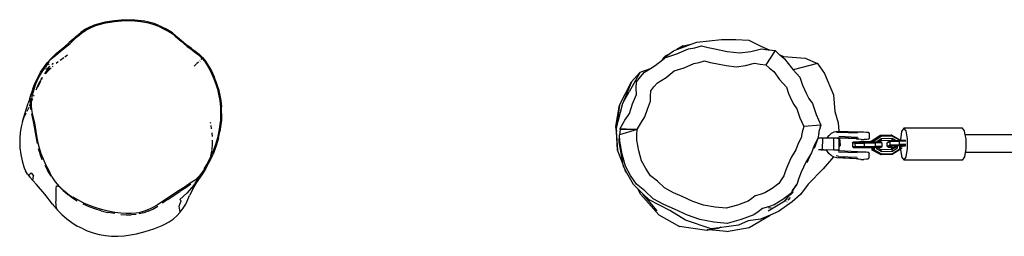
# Model space of a CAD drawing. Units: millimetres. Extents: x -6877 to 372010, y -3372 to 8376.
# Drawn here: x -2903 to -2020, y 5485 to 5679 of the extents above; entities that cross this region are included whole.
import ezdxf

# ---------------------------------------------------------------- set-up
doc = ezdxf.new("R2010")
doc.units = ezdxf.units.MM
doc.layers.add('Toestel 2D', color=7, linetype='Continuous', lineweight=20)
doc.layers.add('VP-EQ', color=7, linetype='Continuous', true_color=0x8a3492)

# ---------------------------------------------------------------- blocks, each defined once
blk = doc.blocks.new('RB1222_top')
at = {"layer": 'VP-EQ', "color": 0}
for p, q in [((4482.146, -4018.345), (4482.765, -4018.25)), ((4482.765, -4018.25), (4483.383, -4018.198)), ((4482.775, -4018.334), (4483.387, -4018.281)), ((4483.383, -4018.198), (4483.995, -4018.185)), ((4483.387, -4018.281), (4483.994, -4018.267)), ((4483.994, -4018.267), (4484.586, -4018.29)), ((4483.995, -4018.185), (4484.592, -4018.209)), ((4484.586, -4018.29), (4485.142, -4018.342)), ((4484.592, -4018.209), (4485.152, -4018.263)), ((4485.152, -4018.263), (4485.354, -4018.29)), ((4485.843, -4018.389), (4485.354, -4018.29)), ((4480.166, -4019.041), (4479.766, -4019.314)), ((4479.822, -4019.388), (4480.213, -4019.119)), ((4480.579, -4018.817), (4480.166, -4019.041)), ((4480.213, -4019.119), (4480.617, -4018.896)), ((4480.579, -4018.817), (4480.976, -4018.649)), ((4480.617, -4018.896), (4481.006, -4018.731)), ((4480.976, -4018.649), (4481.385, -4018.52)), ((4481.006, -4018.731), (4481.408, -4018.604)), ((4481.385, -4018.52), (4481.95, -4018.384)), ((4481.408, -4018.604), (4481.967, -4018.468)), ((4481.95, -4018.384), (4482.146, -4018.345)), ((4481.967, -4018.468), (4482.161, -4018.429)), ((4482.161, -4018.429), (4482.775, -4018.334)), ((4485.142, -4018.342), (4485.341, -4018.369)), ((4485.341, -4018.369), (4485.825, -4018.465)), ((4485.825, -4018.465), (4486.295, -4018.602)), ((4486.32, -4018.53), (4485.843, -4018.389)), ((4486.295, -4018.602), (4486.724, -4018.77)), ((4486.755, -4018.702), (4486.32, -4018.53)), ((4486.724, -4018.77), (4487.293, -4019.046)), ((4486.755, -4018.702), (4486.822, -4018.732)), ((4486.822, -4018.732), (4487.327, -4018.979)), ((4487.293, -4019.046), (4487.644, -4019.237)), ((4487.683, -4019.171), (4487.327, -4018.979)), ((4487.97, -4019.356), (4487.683, -4019.171)), ((4479.064, -4019.922), (4478.721, -4020.228)), ((4478.783, -4020.298), (4479.128, -4019.992)), ((4479.064, -4019.922), (4479.272, -4019.729)), ((4479.128, -4019.992), (4479.455, -4019.692)), ((4479.272, -4019.729), (4479.392, -4019.621)), ((4479.392, -4019.621), (4479.766, -4019.314)), ((4479.455, -4019.692), (4479.822, -4019.388)), ((4487.644, -4019.237), (4487.925, -4019.418)), ((4487.925, -4019.418), (4488.202, -4019.645)), ((4487.97, -4019.356), (4488.252, -4019.587)), ((4488.202, -4019.645), (4488.737, -4020.113)), ((4488.252, -4019.587), (4488.789, -4020.052)), ((4488.789, -4020.052), (4489.345, -4020.508)), ((4534.965, -4020.181), (4537.193, -4019.962)), ((4537.193, -4019.962), (4538.463, -4019.962)), ((4538.463, -4019.962), (4539.637, -4020.004)), ((4539.637, -4020.004), (4540.719, -4020.562)), ((4477.572, -4021.185), (4477.847, -4020.957)), ((4477.847, -4020.957), (4478.312, -4020.575)), ((4477.903, -4021.026), (4478.371, -4020.645)), ((4478.312, -4020.575), (4478.721, -4020.228)), ((4478.371, -4020.645), (4478.783, -4020.298)), ((4488.737, -4020.113), (4489.295, -4020.572)), ((4489.295, -4020.572), (4489.633, -4020.83)), ((4489.682, -4020.763), (4489.345, -4020.508)), ((4489.633, -4020.83), (4489.943, -4021.053)), ((4489.682, -4020.763), (4489.993, -4020.985)), ((4532.87, -4020.969), (4533.162, -4020.859)), ((4533.75, -4020.518), (4533.162, -4020.859)), ((4533.162, -4020.859), (4533.595, -4020.696)), ((4533.179, -4021.252), (4534.219, -4020.795)), ((4533.595, -4020.696), (4534.456, -4020.373)), ((4533.595, -4020.696), (4533.75, -4020.518)), ((4533.75, -4020.518), (4534.456, -4020.373)), ((4534.219, -4020.795), (4534.799, -4020.689)), ((4534.456, -4020.373), (4534.965, -4020.181)), ((4534.799, -4020.689), (4535.374, -4020.522)), ((4535.374, -4020.522), (4535.971, -4020.679)), ((4535.971, -4020.679), (4536.592, -4020.783)), ((4536.592, -4020.783), (4537.691, -4021.019)), ((4539.801, -4021.018), (4540.772, -4020.781)), ((4540.719, -4020.562), (4541.442, -4020.893)), ((4540.772, -4020.781), (4541.366, -4020.886)), ((4541.985, -4020.938), (4541.149, -4022.218)), ((4541.366, -4020.886), (4541.442, -4020.893)), ((4541.442, -4020.893), (4541.985, -4020.938)), ((4541.985, -4020.938), (4542.387, -4021.317)), ((4477.079, -4021.657), (4476.748, -4022.04)), ((4476.763, -4022.052), (4477.004, -4021.774)), ((4477.079, -4021.657), (4477.004, -4021.774)), ((4477.004, -4021.774), (4477.094, -4021.671)), ((4477.079, -4021.657), (4477.418, -4021.321)), ((4477.079, -4021.657), (4477.094, -4021.671)), ((4477.094, -4021.671), (4477.479, -4021.387)), ((4477.418, -4021.321), (4477.572, -4021.185)), ((4477.479, -4021.387), (4477.903, -4021.026)), ((4478.224, -4021.591), (4477.892, -4021.837)), ((4478.569, -4021.364), (4478.315, -4021.527)), ((4489.943, -4021.053), (4490.292, -4021.332)), ((4489.993, -4020.985), (4490.347, -4021.27)), ((4490.292, -4021.332), (4490.594, -4021.624)), ((4490.347, -4021.27), (4490.654, -4021.568)), ((4490.601, -4021.64), (4490.522, -4021.746)), ((4490.594, -4021.624), (4490.643, -4021.578)), ((4490.594, -4021.624), (4490.604, -4021.636)), ((4490.643, -4021.578), (4490.604, -4021.636)), ((4490.604, -4021.636), (4490.855, -4021.935)), ((4490.654, -4021.568), (4490.643, -4021.578)), ((4490.654, -4021.568), (4490.921, -4021.886)), ((4531.23, -4022.294), (4531.901, -4021.76)), ((4531.901, -4021.76), (4532.085, -4021.613)), ((4531.901, -4021.76), (4531.961, -4021.621)), ((4531.961, -4021.621), (4532.43, -4021.285)), ((4532.13, -4021.459), (4531.961, -4021.621)), ((4531.961, -4021.621), (4532.085, -4021.613)), ((4532.085, -4021.613), (4532.107, -4021.595)), ((4532.107, -4021.595), (4533.179, -4021.252)), ((4532.43, -4021.285), (4532.13, -4021.459)), ((4532.43, -4021.285), (4532.87, -4020.969)), ((4537.691, -4021.019), (4538.833, -4021.155)), ((4538.833, -4021.155), (4539.801, -4021.018)), ((4542.387, -4021.317), (4542.411, -4021.336)), ((4542.411, -4021.336), (4542.742, -4021.487)), ((4542.411, -4021.336), (4542.839, -4021.673)), ((4542.742, -4021.487), (4544.688, -4021.637)), ((4542.839, -4021.673), (4543.475, -4022.521)), ((4544.688, -4021.637), (4545.795, -4022.096)), ((4476.151, -4022.883), (4476.438, -4022.448)), ((4476.23, -4022.932), (4476.513, -4022.501)), ((4476.438, -4022.448), (4476.748, -4022.04)), ((4476.513, -4022.501), (4476.701, -4022.252)), ((4476.536, -4022.614), (4476.57, -4022.541)), ((4476.536, -4022.614), (4476.585, -4022.552)), ((4476.909, -4022.558), (4476.582, -4022.987)), ((4476.589, -4022.989), (4476.909, -4022.558)), ((4476.962, -4022.525), (4476.614, -4022.972)), ((4476.633, -4022.401), (4476.701, -4022.252)), ((4477.105, -4022.493), (4476.687, -4022.897)), ((4476.701, -4022.252), (4476.818, -4022.097)), ((4476.701, -4022.252), (4476.712, -4022.227)), ((4476.702, -4022.747), (4476.814, -4022.615)), ((4476.766, -4022.644), (4476.702, -4022.747)), ((4476.958, -4022.341), (4476.711, -4022.644)), ((4476.711, -4022.644), (4476.721, -4022.513)), ((4476.804, -4022.085), (4476.712, -4022.227)), ((4476.721, -4022.513), (4476.74, -4022.477)), ((4476.804, -4022.085), (4476.763, -4022.052)), ((4476.904, -4021.929), (4476.804, -4022.085)), ((4476.818, -4022.097), (4476.804, -4022.085)), ((4476.841, -4022.228), (4476.925, -4022.121)), ((4476.958, -4022.341), (4476.841, -4022.526)), ((4476.891, -4022.186), (4476.925, -4022.121)), ((4477.167, -4022.202), (4477.287, -4022.063)), ((4477.25, -4022.361), (4477.198, -4022.405)), ((4477.245, -4022.162), (4477.287, -4022.063)), ((4477.72, -4021.963), (4477.556, -4022.102)), ((4490.063, -4022.185), (4489.905, -4022.334)), ((4490.096, -4022.157), (4490.063, -4022.185)), ((4490.291, -4021.993), (4490.126, -4022.133)), ((4490.418, -4021.886), (4490.409, -4021.893)), ((4490.435, -4021.863), (4490.418, -4021.886)), ((4490.855, -4021.935), (4491.11, -4022.314)), ((4490.921, -4021.886), (4491.181, -4022.271)), ((4491.11, -4022.314), (4491.377, -4022.794)), ((4491.181, -4022.271), (4491.451, -4022.756)), ((4529.887, -4022.884), (4530.827, -4022.548)), ((4530.282, -4022.893), (4530.827, -4022.548)), ((4530.827, -4022.548), (4531.23, -4022.294)), ((4532.95, -4022.764), (4533.841, -4022.478)), ((4533.841, -4022.478), (4534.703, -4022.099)), ((4534.703, -4022.099), (4535.185, -4022.011)), ((4535.185, -4022.011), (4535.662, -4021.873)), ((4535.662, -4021.873), (4536.157, -4022.003)), ((4536.157, -4022.003), (4536.673, -4022.089)), ((4536.673, -4022.089), (4537.585, -4022.285)), ((4537.585, -4022.285), (4538.533, -4022.398)), ((4538.533, -4022.398), (4539.336, -4022.284)), ((4539.336, -4022.284), (4540.142, -4022.087)), ((4540.142, -4022.087), (4540.635, -4022.175)), ((4540.635, -4022.175), (4541.149, -4022.218)), ((4541.149, -4022.218), (4541.483, -4022.532)), ((4541.483, -4022.532), (4541.858, -4022.828)), ((4543.475, -4022.521), (4543.604, -4022.664)), ((4545.795, -4022.096), (4543.604, -4022.664)), ((4543.604, -4022.664), (4544.215, -4023.341)), ((4545.795, -4022.096), (4546.398, -4023.006)), ((4475.641, -4023.885), (4475.886, -4023.353)), ((4475.732, -4023.922), (4475.971, -4023.396)), ((4475.886, -4023.353), (4476.151, -4022.883)), ((4475.971, -4023.396), (4476.23, -4022.932)), ((4476.181, -4023.586), (4476.206, -4023.549)), ((4476.288, -4023.386), (4476.199, -4023.513)), ((4476.199, -4023.513), (4476.293, -4023.389)), ((4476.206, -4023.549), (4476.211, -4023.537)), ((4476.22, -4023.524), (4476.223, -4023.519)), ((4476.222, -4023.525), (4476.223, -4023.519)), ((4476.223, -4023.519), (4476.225, -4023.517)), ((4476.235, -4023.509), (4476.225, -4023.517)), ((4476.225, -4023.517), (4476.226, -4023.527)), ((4476.31, -4023.358), (4476.288, -4023.386)), ((4476.316, -4023.347), (4476.31, -4023.358)), ((4476.52, -4023.038), (4476.523, -4023.037)), ((4476.523, -4023.037), (4476.702, -4022.747)), ((4476.686, -4022.833), (4476.557, -4023.012)), ((4476.573, -4023.001), (4476.57, -4023.003)), ((4476.573, -4023.001), (4476.582, -4022.987)), ((4476.582, -4022.987), (4476.686, -4022.833)), ((4476.687, -4022.897), (4476.633, -4022.958)), ((4491.377, -4022.794), (4491.621, -4023.315)), ((4491.451, -4022.756), (4491.698, -4023.282)), ((4491.621, -4023.315), (4491.83, -4023.852)), ((4491.91, -4023.824), (4491.698, -4023.282)), ((4529.887, -4022.884), (4528.9, -4024.635)), ((4529.098, -4023.754), (4529.887, -4022.884)), ((4529.575, -4023.745), (4529.904, -4023.3)), ((4529.904, -4023.3), (4530.282, -4022.893)), ((4531.436, -4023.84), (4532.222, -4023.343)), ((4532.222, -4023.343), (4532.95, -4022.764)), ((4541.858, -4022.828), (4542.386, -4023.532)), ((4542.386, -4023.532), (4543, -4024.212)), ((4544.215, -4023.341), (4544.446, -4024.05)), ((4546.398, -4023.006), (4547.233, -4024.922)), ((4475.445, -4024.419), (4475.256, -4025.029)), ((4475.445, -4024.419), (4475.315, -4024.806)), ((4475.369, -4024.705), (4475.445, -4024.419)), ((4475.422, -4024.893), (4475.556, -4024.408)), ((4475.461, -4024.378), (4475.445, -4024.419)), ((4475.461, -4024.378), (4475.641, -4023.885)), ((4475.556, -4024.408), (4475.732, -4023.922)), ((4475.786, -4024.333), (4475.736, -4024.466)), ((4475.746, -4024.47), (4475.798, -4024.348)), ((4475.756, -4024.473), (4475.879, -4024.214)), ((4475.955, -4023.936), (4475.786, -4024.333)), ((4476.127, -4023.722), (4475.879, -4024.214)), ((4476.124, -4023.633), (4475.955, -4023.936)), ((4491.83, -4023.852), (4492, -4024.403)), ((4492.083, -4024.38), (4491.91, -4023.824)), ((4492, -4024.403), (4492.106, -4024.843)), ((4492.083, -4024.38), (4492.191, -4024.825)), ((4528.022, -4025.843), (4529.098, -4023.754)), ((4529.098, -4023.754), (4528.327, -4025.66)), ((4529.534, -4024.311), (4529.575, -4023.745)), ((4529.552, -4024.878), (4529.534, -4024.311)), ((4530.849, -4024.548), (4531.122, -4024.179)), ((4531.122, -4024.179), (4531.436, -4023.84)), ((4543, -4024.212), (4543.192, -4024.801)), ((4544.446, -4024.05), (4544.755, -4024.758)), ((4475.18, -4025.223), (4475.04, -4025.664)), ((4475.18, -4025.223), (4475.315, -4024.806)), ((4475.246, -4025.249), (4475.216, -4025.545)), ((4475.323, -4024.869), (4475.369, -4024.705)), ((4475.329, -4025.474), (4475.348, -4025.265)), ((4475.411, -4025.275), (4475.329, -4025.474)), ((4475.348, -4025.265), (4475.422, -4024.893)), ((4475.521, -4025.009), (4475.519, -4025.018)), ((4475.556, -4024.924), (4475.521, -4025.009)), ((4492.106, -4024.843), (4492.207, -4025.417)), ((4492.191, -4024.825), (4492.294, -4025.405)), ((4528.327, -4025.66), (4528.9, -4024.635)), ((4529.196, -4025.71), (4529.552, -4024.878)), ((4530.815, -4025.017), (4530.849, -4024.548)), ((4530.83, -4025.488), (4530.815, -4025.017)), ((4543.192, -4024.801), (4543.448, -4025.389)), ((4544.755, -4024.758), (4545.015, -4025.229)), ((4545.015, -4025.229), (4545.327, -4025.686)), ((4547.233, -4024.922), (4547.346, -4026.389)), ((4474.537, -4027.291), (4475.04, -4025.664)), ((4475.077, -4026.029), (4474.904, -4026.399)), ((4475.217, -4025.729), (4475.121, -4025.933)), ((4475.216, -4025.545), (4475.217, -4025.729)), ((4475.278, -4025.599), (4475.217, -4025.729)), ((4475.217, -4025.881), (4475.217, -4025.729)), ((4475.217, -4025.881), (4475.25, -4026.221)), ((4475.329, -4025.474), (4475.278, -4025.599)), ((4475.322, -4025.55), (4475.329, -4025.474)), ((4475.326, -4025.875), (4475.322, -4025.55)), ((4475.36, -4026.206), (4475.326, -4025.875)), ((4475.434, -4026.571), (4475.36, -4026.206)), ((4492.207, -4025.417), (4492.266, -4025.993)), ((4492.266, -4025.993), (4492.283, -4026.575)), ((4492.294, -4025.405), (4492.355, -4025.987)), ((4492.374, -4026.575), (4492.355, -4025.987)), ((4527.704, -4027.741), (4528.022, -4025.843)), ((4527.75, -4027.938), (4528.327, -4025.66)), ((4528.022, -4025.843), (4527.75, -4027.938)), ((4528.936, -4026.567), (4529.196, -4025.71)), ((4530.319, -4026.89), (4530.534, -4026.179)), ((4530.534, -4026.179), (4530.83, -4025.488)), ((4543.448, -4025.389), (4543.664, -4025.779)), ((4543.664, -4025.779), (4543.923, -4026.159)), ((4543.923, -4026.159), (4544.197, -4026.962)), ((4545.327, -4025.686), (4545.657, -4026.654)), ((4474.537, -4027.291), (4474.713, -4026.814)), ((4474.835, -4026.546), (4474.713, -4026.814)), ((4475.323, -4026.596), (4475.505, -4027.446)), ((4475.615, -4027.424), (4475.434, -4026.571)), ((4492.283, -4026.575), (4492.259, -4027.166)), ((4492.374, -4026.575), (4492.351, -4027.173)), ((4528.518, -4027.171), (4528.807, -4026.753)), ((4528.629, -4026.947), (4528.518, -4027.171)), ((4528.629, -4026.947), (4528.807, -4026.753)), ((4528.807, -4026.753), (4528.936, -4026.567)), ((4529.938, -4027.44), (4530.319, -4026.89)), ((4544.197, -4026.962), (4544.555, -4027.754)), ((4545.657, -4026.654), (4546.088, -4027.608)), ((4547.346, -4026.389), (4547.628, -4027.405)), ((4474.406, -4027.781), (4474.319, -4028.281)), ((4474.537, -4027.291), (4474.406, -4027.781)), ((4475.505, -4027.446), (4475.714, -4028.595)), ((4475.823, -4028.577), (4475.615, -4027.424)), ((4491.403, -4027.464), (4491.385, -4027.371)), ((4491.475, -4027.943), (4491.438, -4027.662)), ((4492.222, -4027.558), (4492.129, -4028.167)), ((4492.259, -4027.166), (4492.222, -4027.558)), ((4492.314, -4027.569), (4492.222, -4028.184)), ((4492.351, -4027.173), (4492.314, -4027.569)), ((4527.765, -4028.182), (4527.704, -4027.741)), ((4527.704, -4027.741), (4527.867, -4029.859)), ((4527.75, -4027.938), (4527.704, -4027.741)), ((4527.75, -4027.938), (4527.765, -4028.182)), ((4528.102, -4028.011), (4528.049, -4028.496)), ((4529.629, -4028.013), (4528.049, -4028.496)), ((4528.102, -4028.011), (4528.105, -4027.92)), ((4528.146, -4027.922), (4528.102, -4028.011)), ((4528.102, -4028.011), (4528.165, -4027.923)), ((4529.629, -4028.013), (4528.102, -4028.011)), ((4528.105, -4027.92), (4528.477, -4027.229)), ((4528.105, -4027.92), (4528.146, -4027.922)), ((4528.146, -4027.922), (4528.165, -4027.923)), ((4528.165, -4027.923), (4529.629, -4028.013)), ((4528.477, -4027.229), (4528.518, -4027.171)), ((4529.583, -4028.491), (4529.629, -4028.013)), ((4529.629, -4028.013), (4529.938, -4027.44)), ((4544.555, -4027.754), (4544.412, -4028.246)), ((4546.088, -4027.608), (4544.555, -4027.754)), ((4545.892, -4028.337), (4546.088, -4027.608)), ((4546.088, -4027.608), (4545.916, -4028.201)), ((4547.628, -4027.405), (4547.697, -4028.156)), ((4553.522, -4027.891), (4553.328, -4028.196)), ((4558.775, -4027.897), (4553.522, -4027.891)), ((4553.72, -4028.135), (4553.522, -4027.891)), ((4558.973, -4028.141), (4558.775, -4027.897)), ((4474.277, -4028.787), (4474.272, -4029.082)), ((4474.319, -4028.281), (4474.277, -4028.787)), ((4475.714, -4028.595), (4475.831, -4029.266)), ((4475.94, -4029.243), (4475.823, -4028.577)), ((4491.546, -4028.643), (4491.521, -4028.313)), ((4491.546, -4028.652), (4491.546, -4028.648)), ((4491.997, -4028.767), (4491.825, -4029.356)), ((4492.09, -4028.79), (4491.917, -4029.386)), ((4492.129, -4028.167), (4491.997, -4028.767)), ((4492.09, -4028.79), (4492.222, -4028.184)), ((4527.867, -4029.859), (4527.765, -4028.182)), ((4527.995, -4029.122), (4528.049, -4028.496)), ((4527.995, -4029.122), (4528.05, -4028.552)), ((4528.05, -4028.552), (4528.049, -4028.496)), ((4528.054, -4029.06), (4528.05, -4028.552)), ((4529.587, -4028.96), (4529.583, -4028.491)), ((4544.322, -4028.756), (4544.054, -4029.277)), ((4544.412, -4028.246), (4544.322, -4028.756)), ((4545.807, -4028.815), (4545.484, -4029.443)), ((4545.807, -4028.815), (4545.492, -4029.726)), ((4545.892, -4028.337), (4545.807, -4028.815)), ((4545.873, -4028.769), (4545.89, -4028.769)), ((4545.889, -4028.784), (4545.876, -4028.784)), ((4545.889, -4028.784), (4545.89, -4028.769)), ((4546.252, -4028.787), (4545.889, -4028.784)), ((4545.916, -4028.201), (4545.892, -4028.337)), ((4546.243, -4029.837), (4546.252, -4028.787)), ((4546.642, -4028.791), (4546.252, -4028.787)), ((4546.642, -4028.791), (4546.652, -4028.766)), ((4547.244, -4028.796), (4546.642, -4028.791)), ((4546.652, -4028.766), (4546.818, -4028.533)), ((4546.818, -4028.533), (4547.035, -4028.352)), ((4547.035, -4028.352), (4547.289, -4028.234)), ((4547.234, -4029.846), (4547.244, -4028.796)), ((4547.593, -4028.799), (4547.244, -4028.796)), ((4547.289, -4028.234), (4547.419, -4028.204)), ((4547.419, -4028.204), (4547.694, -4028.156)), ((4547.481, -4028.293), (4547.735, -4028.248)), ((4547.555, -4028.782), (4547.574, -4028.783)), ((4547.593, -4028.799), (4547.621, -4028.785)), ((4547.739, -4028.8), (4547.593, -4028.799)), ((4547.621, -4028.785), (4547.686, -4028.753)), ((4547.621, -4028.785), (4547.755, -4028.791)), ((4549.45, -4028.828), (4547.686, -4028.753)), ((4547.694, -4028.156), (4547.697, -4028.156)), ((4547.694, -4028.156), (4549.399, -4028.229)), ((4549.363, -4028.716), (4547.696, -4028.644)), ((4547.697, -4028.156), (4549.393, -4028.229)), ((4547.734, -4029.425), (4547.739, -4028.8)), ((4547.735, -4028.248), (4549.369, -4028.319)), ((4547.755, -4028.791), (4547.811, -4029.402)), ((4549.27, -4028.856), (4547.755, -4028.791)), ((4549.27, -4028.856), (4549.275, -4028.865)), ((4549.275, -4028.865), (4549.287, -4028.866)), ((4549.275, -4028.865), (4549.277, -4028.868)), ((4549.287, -4028.866), (4549.277, -4028.868)), ((4549.431, -4028.89), (4549.287, -4028.866)), ((4549.393, -4028.229), (4549.4, -4028.228)), ((4549.4, -4028.228), (4549.639, -4028.218)), ((4549.684, -4028.904), (4549.431, -4028.89)), ((4549.451, -4028.822), (4549.45, -4028.828)), ((4549.639, -4028.218), (4549.922, -4028.221)), ((4549.684, -4028.904), (4549.968, -4028.907)), ((4549.922, -4028.221), (4550.175, -4028.236)), ((4550.206, -4028.898), (4549.968, -4028.907)), ((4550.175, -4028.236), (4550.33, -4028.258)), ((4550.335, -4028.878), (4550.206, -4028.898)), ((4550.33, -4028.258), (4550.427, -4028.356)), ((4550.335, -4028.878), (4550.438, -4028.782)), ((4550.427, -4028.356), (4550.444, -4028.384)), ((4550.438, -4028.782), (4550.444, -4028.384)), ((4550.68, -4028.998), (4551.386, -4028.549)), ((4550.76, -4029.007), (4551.466, -4028.558)), ((4551.494, -4028.637), (4550.851, -4029.046)), ((4551.499, -4028.857), (4551.088, -4029.119)), ((4552.373, -4028.519), (4551.386, -4028.549)), ((4551.466, -4028.558), (4551.386, -4028.549)), ((4552.453, -4028.528), (4551.466, -4028.558)), ((4551.466, -4028.558), (4551.494, -4028.637)), ((4551.499, -4028.857), (4551.475, -4028.991)), ((4552.481, -4028.607), (4551.494, -4028.637)), ((4552.485, -4028.827), (4551.499, -4028.857)), ((4552.453, -4028.528), (4552.373, -4028.519)), ((4552.453, -4028.528), (4553.176, -4028.934)), ((4552.453, -4028.528), (4552.481, -4028.607)), ((4552.485, -4028.827), (4552.461, -4028.961)), ((4553.12, -4028.966), (4552.481, -4028.607)), ((4552.764, -4028.984), (4552.485, -4028.827)), ((4553.328, -4028.196), (4553.213, -4028.933)), ((4553.846, -4028.833), (4553.72, -4028.135)), ((4553.853, -4029.721), (4553.846, -4028.833)), ((4559.034, -4028.477), (4558.973, -4028.141)), ((4559.099, -4028.839), (4559.034, -4028.477)), ((4631.592, -4028.505), (4559.034, -4028.477)), ((4559.106, -4029.727), (4559.099, -4028.839)), ((4474.272, -4029.082), (4474.297, -4029.662)), ((4474.297, -4029.662), (4474.367, -4030.239)), ((4476.046, -4029.679), (4475.94, -4029.243)), ((4475.94, -4029.709), (4476.102, -4030.217)), ((4476.206, -4030.18), (4476.046, -4029.679)), ((4491.493, -4029.885), (4491.513, -4029.777)), ((4491.513, -4029.777), (4491.557, -4029.285)), ((4491.557, -4029.276), (4491.557, -4028.952)), ((4491.825, -4029.356), (4491.615, -4029.934)), ((4491.917, -4029.386), (4491.705, -4029.97)), ((4528.36, -4031.145), (4527.995, -4029.122)), ((4528.261, -4030.207), (4528.054, -4029.06)), ((4529.758, -4029.911), (4529.587, -4028.96)), ((4544.054, -4029.277), (4543.845, -4029.824)), ((4545.484, -4029.443), (4545.233, -4030.102)), ((4547.73, -4029.85), (4547.732, -4029.539)), ((4547.811, -4029.402), (4547.732, -4029.539)), ((4547.732, -4029.539), (4547.734, -4029.425)), ((4547.811, -4029.402), (4547.734, -4029.425)), ((4548.917, -4029.241), (4548.99, -4029.141)), ((4549.141, -4029.267), (4548.917, -4029.241)), ((4548.917, -4029.241), (4548.922, -4029.541)), ((4549.146, -4029.567), (4548.922, -4029.541)), ((4548.922, -4029.541), (4549.021, -4029.641)), ((4549.54, -4029.113), (4548.99, -4029.141)), ((4548.99, -4029.141), (4549.193, -4029.164)), ((4549.219, -4029.663), (4549.021, -4029.641)), ((4549.141, -4029.267), (4549.193, -4029.164)), ((4549.968, -4029.262), (4549.141, -4029.267)), ((4549.141, -4029.267), (4549.146, -4029.567)), ((4549.973, -4029.562), (4549.146, -4029.567)), ((4549.146, -4029.567), (4549.219, -4029.663)), ((4549.193, -4029.164), (4549.947, -4029.16)), ((4549.597, -4029.12), (4549.203, -4029.14)), ((4549.203, -4029.14), (4549.349, -4029.157)), ((4549.948, -4029.659), (4549.219, -4029.663)), ((4549.349, -4029.157), (4549.61, -4029.155)), ((4550.528, -4029.089), (4549.54, -4029.113)), ((4550.585, -4029.096), (4549.597, -4029.12)), ((4549.597, -4029.12), (4549.61, -4029.155)), ((4549.61, -4029.155), (4549.889, -4029.153)), ((4549.889, -4029.153), (4550.6, -4029.136)), ((4549.947, -4029.16), (4550.935, -4029.136)), ((4549.947, -4029.16), (4549.968, -4029.262)), ((4549.973, -4029.562), (4549.948, -4029.659)), ((4550.693, -4029.641), (4549.948, -4029.659)), ((4550.956, -4029.238), (4549.968, -4029.262)), ((4549.968, -4029.262), (4549.973, -4029.562)), ((4550.961, -4029.538), (4549.973, -4029.562)), ((4550.682, -4029.088), (4550.528, -4029.089)), ((4550.682, -4029.095), (4550.585, -4029.096)), ((4550.585, -4029.096), (4550.6, -4029.136)), ((4550.6, -4029.136), (4550.683, -4029.134)), ((4550.76, -4029.007), (4550.68, -4028.998)), ((4550.682, -4029.088), (4550.68, -4028.998)), ((4550.682, -4029.095), (4550.682, -4029.088)), ((4550.683, -4029.134), (4550.682, -4029.095)), ((4550.683, -4029.134), (4550.763, -4029.132)), ((4550.773, -4029.639), (4550.693, -4029.641)), ((4550.698, -4029.854), (4550.693, -4029.641)), ((4550.763, -4029.132), (4550.76, -4029.007)), ((4550.76, -4029.007), (4550.851, -4029.046)), ((4550.763, -4029.132), (4550.853, -4029.13)), ((4550.863, -4029.636), (4550.773, -4029.639)), ((4550.778, -4029.862), (4550.773, -4029.639)), ((4550.851, -4029.046), (4550.853, -4029.13)), ((4550.853, -4029.13), (4550.877, -4029.129)), ((4550.936, -4029.635), (4550.863, -4029.636)), ((4550.863, -4029.636), (4550.867, -4029.825)), ((4550.877, -4029.129), (4551.088, -4029.119)), ((4550.935, -4029.136), (4551.485, -4029.108)), ((4550.956, -4029.238), (4550.935, -4029.136)), ((4550.936, -4029.635), (4550.961, -4029.538)), ((4551.047, -4029.629), (4550.936, -4029.635)), ((4551.56, -4029.208), (4550.956, -4029.238)), ((4550.956, -4029.238), (4550.961, -4029.538)), ((4551.565, -4029.507), (4550.961, -4029.538)), ((4551.135, -4029.625), (4551.047, -4029.629)), ((4551.047, -4029.629), (4551.049, -4029.71)), ((4551.135, -4029.635), (4551.049, -4029.71)), ((4551.049, -4029.71), (4551.521, -4029.975)), ((4551.088, -4029.119), (4551.196, -4029.113)), ((4551.468, -4029.608), (4551.135, -4029.625)), ((4551.135, -4029.635), (4551.135, -4029.625)), ((4551.473, -4029.825), (4551.135, -4029.635)), ((4551.196, -4029.113), (4551.272, -4029.109)), ((4551.272, -4029.109), (4551.209, -4029.102)), ((4551.307, -4029.098), (4551.32, -4029.089)), ((4551.32, -4029.089), (4551.475, -4028.991)), ((4551.485, -4029.108), (4551.32, -4029.089)), ((4551.565, -4029.507), (4551.468, -4029.608)), ((4551.475, -4028.991), (4552.401, -4028.963)), ((4551.56, -4029.208), (4551.485, -4029.108)), ((4551.508, -4029.608), (4551.516, -4029.558)), ((4551.51, -4029.581), (4551.508, -4029.608)), ((4551.549, -4029.347), (4551.51, -4029.581)), ((4551.548, -4029.357), (4551.549, -4029.347)), ((4551.56, -4029.208), (4551.565, -4029.507)), ((4552.018, -4029.21), (4552.297, -4029.097)), ((4552.018, -4029.21), (4552.115, -4029.105)), ((4552.026, -4029.507), (4552.018, -4029.21)), ((4552.026, -4029.507), (4552.305, -4029.394)), ((4552.026, -4029.507), (4552.104, -4029.602)), ((4552.358, -4029.499), (4552.104, -4029.602)), ((4552.104, -4029.602), (4552.608, -4029.663)), ((4552.115, -4029.105), (4552.361, -4029.006)), ((4552.297, -4029.097), (4552.361, -4029.006)), ((4552.297, -4029.097), (4553.137, -4029.052)), ((4552.305, -4029.394), (4552.297, -4029.097)), ((4552.305, -4029.394), (4553.145, -4029.349)), ((4552.305, -4029.394), (4552.358, -4029.499)), ((4552.503, -4029.517), (4552.32, -4029.591)), ((4552.32, -4029.591), (4552.658, -4029.632)), ((4553.123, -4029.458), (4552.358, -4029.499)), ((4552.361, -4029.006), (4552.466, -4029)), ((4552.608, -4029.663), (4552.398, -4029.797)), ((4552.401, -4028.963), (4552.461, -4028.961)), ((4552.401, -4028.963), (4552.466, -4029)), ((4552.461, -4028.961), (4552.525, -4028.997)), ((4552.466, -4029), (4552.525, -4028.997)), ((4552.827, -4029.584), (4552.478, -4029.806)), ((4553.193, -4029.789), (4552.487, -4030.239)), ((4552.652, -4029.509), (4552.503, -4029.517)), ((4552.508, -4029.945), (4552.969, -4029.652)), ((4552.512, -4030.166), (4553.155, -4029.756)), ((4552.525, -4028.997), (4552.764, -4028.984)), ((4552.658, -4029.632), (4552.608, -4029.663)), ((4552.728, -4029.505), (4552.652, -4029.509)), ((4552.729, -4029.518), (4552.652, -4029.509)), ((4552.697, -4029.607), (4552.658, -4029.632)), ((4552.697, -4029.607), (4552.729, -4029.518)), ((4552.747, -4029.575), (4552.697, -4029.607)), ((4552.746, -4029.504), (4552.728, -4029.505)), ((4552.729, -4029.518), (4552.728, -4029.505)), ((4552.746, -4029.518), (4552.729, -4029.518)), ((4552.825, -4029.499), (4552.746, -4029.504)), ((4552.746, -4029.504), (4552.746, -4029.518)), ((4552.746, -4029.518), (4552.747, -4029.575)), ((4552.827, -4029.584), (4552.747, -4029.575)), ((4552.764, -4028.984), (4553.101, -4028.966)), ((4552.966, -4029.492), (4552.825, -4029.499)), ((4552.825, -4029.499), (4552.827, -4029.584)), ((4552.969, -4029.652), (4552.827, -4029.584)), ((4553.052, -4029.487), (4552.966, -4029.492)), ((4552.969, -4029.652), (4552.966, -4029.492)), ((4553.15, -4029.489), (4553.052, -4029.487)), ((4553.137, -4029.052), (4553.101, -4028.966)), ((4553.101, -4028.966), (4553.12, -4028.966)), ((4553.12, -4028.966), (4553.148, -4028.967)), ((4553.145, -4029.349), (4553.123, -4029.458)), ((4553.691, -4029.468), (4553.123, -4029.458)), ((4553.697, -4029.061), (4553.137, -4029.052)), ((4553.145, -4029.349), (4553.137, -4029.052)), ((4553.706, -4029.359), (4553.145, -4029.349)), ((4553.176, -4028.934), (4553.148, -4028.967)), ((4553.148, -4028.967), (4553.176, -4028.967)), ((4553.155, -4029.756), (4553.15, -4029.489)), ((4553.187, -4029.49), (4553.15, -4029.489)), ((4553.193, -4029.789), (4553.155, -4029.756)), ((4553.176, -4028.934), (4553.176, -4028.967)), ((4553.176, -4028.967), (4553.213, -4028.968)), ((4553.409, -4029.493), (4553.187, -4029.49)), ((4553.187, -4029.49), (4553.188, -4029.526)), ((4553.41, -4029.529), (4553.188, -4029.526)), ((4553.188, -4029.526), (4553.19, -4029.644)), ((4553.19, -4029.644), (4553.382, -4029.647)), ((4553.19, -4029.644), (4553.191, -4029.674)), ((4553.191, -4029.674), (4553.218, -4029.674)), ((4553.191, -4029.674), (4553.193, -4029.789)), ((4553.213, -4028.933), (4553.213, -4028.968)), ((4553.213, -4028.968), (4553.67, -4028.976)), ((4553.218, -4029.674), (4553.219, -4029.821)), ((4553.218, -4029.674), (4553.331, -4029.676)), ((4553.64, -4029.497), (4553.409, -4029.493)), ((4553.737, -4030.458), (4553.853, -4029.721)), ((4559.051, -4030.076), (4559.106, -4029.727)), ((4474.367, -4030.239), (4474.483, -4030.807)), ((4476.299, -4030.719), (4476.102, -4030.217)), ((4476.401, -4030.676), (4476.206, -4030.18)), ((4491.346, -4030.64), (4491.211, -4030.939)), ((4491.223, -4030.932), (4491.346, -4030.64)), ((4491.345, -4030.538), (4491.28, -4030.676)), ((4491.288, -4030.739), (4491.538, -4030.197)), ((4491.288, -4030.739), (4491.345, -4030.538)), ((4491.492, -4030.226), (4491.345, -4030.538)), ((4491.346, -4030.64), (4491.538, -4030.197)), ((4491.367, -4030.72), (4491.581, -4030.265)), ((4491.401, -4030.339), (4491.423, -4030.263)), ((4491.423, -4030.263), (4491.481, -4029.946)), ((4491.615, -4029.934), (4491.492, -4030.226)), ((4491.651, -4029.949), (4491.538, -4030.197)), ((4491.705, -4029.97), (4491.581, -4030.265)), ((4528.36, -4031.145), (4527.867, -4029.859)), ((4528.57, -4031.29), (4528.261, -4030.207)), ((4530.015, -4030.81), (4529.758, -4029.911)), ((4543.429, -4030.525), (4543.098, -4031.259)), ((4543.845, -4029.824), (4543.429, -4030.525)), ((4545.233, -4030.102), (4544.732, -4030.947)), ((4544.862, -4030.95), (4545.233, -4030.102)), ((4546.243, -4029.837), (4545.88, -4029.834)), ((4546.314, -4029.838), (4546.109, -4029.897)), ((4546.314, -4029.838), (4546.243, -4029.837)), ((4547.205, -4030.461), (4546.299, -4031.52)), ((4546.314, -4029.838), (4546.614, -4029.84)), ((4546.635, -4029.902), (4546.614, -4029.84)), ((4547.234, -4029.846), (4546.614, -4029.84)), ((4546.795, -4030.149), (4546.635, -4029.902)), ((4547.006, -4030.349), (4546.795, -4030.149)), ((4547.205, -4030.461), (4547.006, -4030.349)), ((4547.256, -4030.489), (4547.205, -4030.461)), ((4547.539, -4029.849), (4547.234, -4029.846)), ((4547.53, -4030.561), (4547.256, -4030.489)), ((4547.704, -4030.424), (4547.451, -4030.358)), ((4549.244, -4030.635), (4547.53, -4030.561)), ((4547.539, -4029.849), (4547.555, -4029.849)), ((4547.55, -4029.859), (4547.539, -4029.849)), ((4547.555, -4029.849), (4547.55, -4029.859)), ((4547.564, -4029.871), (4547.55, -4029.859)), ((4547.73, -4029.85), (4547.555, -4029.849)), ((4547.669, -4029.934), (4547.564, -4029.871)), ((4547.66, -4030.531), (4549.424, -4030.607)), ((4549.368, -4030.007), (4547.669, -4029.934)), ((4549.374, -4030.008), (4547.669, -4029.934)), ((4549.344, -4030.097), (4547.676, -4030.026)), ((4547.704, -4030.424), (4549.338, -4030.495)), ((4549.244, -4030.635), (4549.25, -4030.644)), ((4549.261, -4030.644), (4549.25, -4030.644)), ((4549.25, -4030.644), (4549.251, -4030.646)), ((4549.261, -4030.644), (4549.251, -4030.646)), ((4549.405, -4030.668), (4549.261, -4030.644)), ((4549.368, -4030.007), (4549.375, -4030.006)), ((4549.375, -4030.006), (4549.613, -4029.997)), ((4549.658, -4030.683), (4549.405, -4030.668)), ((4549.424, -4030.607), (4549.426, -4030.601)), ((4549.613, -4029.997), (4549.897, -4030)), ((4549.897, -4030), (4550.15, -4030.014)), ((4550.15, -4030.014), (4550.304, -4030.036)), ((4550.31, -4030.657), (4550.181, -4030.676)), ((4550.401, -4030.135), (4550.304, -4030.036)), ((4550.31, -4030.657), (4550.413, -4030.561)), ((4550.401, -4030.135), (4550.418, -4030.163)), ((4550.413, -4030.561), (4550.418, -4030.163)), ((4551.421, -4030.26), (4550.698, -4029.854)), ((4550.778, -4029.862), (4550.698, -4029.854)), ((4550.778, -4029.862), (4550.867, -4029.825)), ((4551.501, -4030.268), (4550.778, -4029.862)), ((4550.867, -4029.825), (4551.526, -4030.195)), ((4551.501, -4030.268), (4551.421, -4030.26)), ((4552.398, -4029.797), (4551.473, -4029.825)), ((4551.492, -4029.836), (4551.473, -4029.825)), ((4552.478, -4029.806), (4551.492, -4029.836)), ((4551.521, -4029.975), (4551.492, -4029.836)), ((4551.526, -4030.195), (4551.501, -4030.268)), ((4552.487, -4030.239), (4551.501, -4030.268)), ((4551.521, -4029.975), (4552.508, -4029.945)), ((4551.526, -4030.195), (4552.512, -4030.166)), ((4552.478, -4029.806), (4552.398, -4029.797)), ((4552.508, -4029.945), (4552.478, -4029.806)), ((4552.487, -4030.239), (4552.512, -4030.166)), ((4553.219, -4029.821), (4553.346, -4030.52)), ((4553.346, -4030.52), (4553.543, -4030.763)), ((4553.543, -4030.763), (4553.737, -4030.458)), ((4558.796, -4030.769), (4558.99, -4030.464)), ((4558.99, -4030.464), (4559.051, -4030.076)), ((4627.543, -4030.102), (4559.051, -4030.076)), ((4474.483, -4030.807), (4474.642, -4031.366)), ((4474.642, -4031.366), (4474.667, -4031.437)), ((4474.667, -4031.437), (4474.794, -4031.725)), ((4476.628, -4031.166), (4476.401, -4030.676)), ((4476.53, -4031.216), (4476.793, -4031.706)), ((4476.888, -4031.651), (4476.628, -4031.166)), ((4491.049, -4031.105), (4490.785, -4031.522)), ((4490.785, -4031.522), (4490.846, -4031.564)), ((4490.82, -4031.643), (4490.99, -4031.359)), ((4490.902, -4031.52), (4490.866, -4031.578)), ((4490.891, -4031.643), (4491.11, -4031.2)), ((4490.912, -4031.503), (4490.902, -4031.52)), ((4490.916, -4031.496), (4490.912, -4031.503)), ((4490.927, -4031.475), (4490.916, -4031.496)), ((4490.94, -4031.455), (4490.927, -4031.475)), ((4490.99, -4031.359), (4490.94, -4031.455)), ((4490.956, -4031.435), (4490.94, -4031.455)), ((4491.049, -4031.265), (4490.956, -4031.435)), ((4491.012, -4031.346), (4490.956, -4031.435)), ((4490.961, -4031.457), (4491.012, -4031.346)), ((4490.99, -4031.359), (4490.995, -4031.35)), ((4491.089, -4031.178), (4490.995, -4031.35)), ((4490.995, -4031.35), (4491.049, -4031.265)), ((4491.012, -4031.346), (4491.018, -4031.333)), ((4491.018, -4031.333), (4491.049, -4031.265)), ((4491.034, -4031.312), (4491.018, -4031.333)), ((4491.041, -4031.298), (4491.034, -4031.312)), ((4491.121, -4031.174), (4491.041, -4031.298)), ((4491.041, -4031.298), (4491.084, -4031.205)), ((4491.28, -4030.676), (4491.049, -4031.105)), ((4491.049, -4031.265), (4491.055, -4031.253)), ((4491.055, -4031.253), (4491.089, -4031.178)), ((4491.055, -4031.253), (4491.084, -4031.205)), ((4491.084, -4031.205), (4491.147, -4031.086)), ((4491.089, -4031.178), (4491.279, -4030.762)), ((4491.175, -4031.02), (4491.089, -4031.178)), ((4491.11, -4031.2), (4491.121, -4031.174)), ((4491.133, -4031.154), (4491.121, -4031.174)), ((4491.133, -4031.154), (4491.367, -4030.72)), ((4491.133, -4031.154), (4491.208, -4030.97)), ((4491.133, -4031.154), (4491.15, -4031.097)), ((4491.175, -4031.02), (4491.147, -4031.086)), ((4491.176, -4031.029), (4491.147, -4031.086)), ((4491.15, -4031.097), (4491.176, -4031.029)), ((4491.19, -4030.993), (4491.175, -4031.02)), ((4491.176, -4031.029), (4491.175, -4031.02)), ((4491.208, -4030.97), (4491.176, -4031.029)), ((4491.211, -4030.939), (4491.19, -4030.993)), ((4491.208, -4030.97), (4491.19, -4030.993)), ((4491.223, -4030.932), (4491.208, -4030.97)), ((4491.211, -4030.939), (4491.279, -4030.762)), ((4491.331, -4030.735), (4491.223, -4030.932)), ((4491.279, -4030.762), (4491.288, -4030.739)), ((4528.391, -4031.322), (4528.36, -4031.145)), ((4528.425, -4031.316), (4528.376, -4031.187)), ((4528.511, -4031.541), (4528.391, -4031.322)), ((4528.583, -4031.729), (4528.511, -4031.541)), ((4528.697, -4031.881), (4528.511, -4031.541)), ((4529.034, -4032.139), (4528.57, -4031.29)), ((4530.4, -4031.515), (4530.015, -4030.81)), ((4530.829, -4032.151), (4530.4, -4031.515)), ((4543.098, -4031.259), (4542.903, -4031.711)), ((4544.732, -4030.947), (4544.333, -4031.83)), ((4546.299, -4031.52), (4544.961, -4032.911)), ((4549.658, -4030.683), (4549.942, -4030.686)), ((4550.181, -4030.676), (4549.942, -4030.686)), ((4558.796, -4030.769), (4553.543, -4030.763)), ((4474.967, -4032.009), (4474.794, -4031.725)), ((4474.967, -4032.009), (4475.057, -4032.119)), ((4475.057, -4032.119), (4475.302, -4031.883)), ((4475.057, -4032.119), (4475.178, -4032.266)), ((4475.178, -4032.266), (4475.462, -4032.578)), ((4475.302, -4031.883), (4475.516, -4032.16)), ((4475.462, -4032.578), (4475.516, -4032.16)), ((4477.09, -4032.193), (4476.793, -4031.706)), ((4477.117, -4032.175), (4476.888, -4031.651)), ((4477.17, -4032.255), (4477.117, -4032.175)), ((4477.479, -4032.682), (4477.17, -4032.255)), ((4490.421, -4032.199), (4489.927, -4032.872)), ((4490.375, -4032.161), (4490.01, -4032.533)), ((4490.029, -4032.552), (4490.395, -4032.179)), ((4490.12, -4032.789), (4490.485, -4032.266)), ((4490.551, -4031.956), (4490.375, -4032.161)), ((4490.395, -4032.179), (4490.375, -4032.161)), ((4490.395, -4032.179), (4490.571, -4031.972)), ((4490.421, -4032.199), (4490.395, -4032.179)), ((4490.421, -4032.199), (4490.778, -4031.705)), ((4490.485, -4032.266), (4490.631, -4032.064)), ((4490.846, -4031.564), (4490.551, -4031.956)), ((4490.778, -4031.705), (4490.622, -4031.96)), ((4490.631, -4032.064), (4490.891, -4031.643)), ((4490.778, -4031.705), (4490.791, -4031.687)), ((4490.793, -4031.68), (4490.791, -4031.687)), ((4490.793, -4031.68), (4490.82, -4031.643)), ((4490.866, -4031.578), (4490.82, -4031.643)), ((4528.697, -4031.881), (4528.583, -4031.729)), ((4529.278, -4032.945), (4528.697, -4031.881)), ((4529.551, -4032.905), (4529.034, -4032.139)), ((4531.456, -4032.649), (4530.829, -4032.151)), ((4542.762, -4032.172), (4542.513, -4032.506)), ((4542.903, -4031.711), (4542.762, -4032.172)), ((4544.098, -4032.375), (4543.928, -4032.931)), ((4544.333, -4031.83), (4544.098, -4032.375)), ((4475.462, -4032.578), (4475.786, -4032.934)), ((4476.521, -4033.802), (4475.786, -4032.934)), ((4477.454, -4032.702), (4477.796, -4033.105)), ((4477.82, -4033.083), (4477.479, -4032.682)), ((4477.516, -4033.291), (4477.505, -4033.845)), ((4477.538, -4033.05), (4477.516, -4033.291)), ((4477.538, -4033.05), (4477.796, -4033.105)), ((4477.796, -4033.105), (4477.82, -4033.083)), ((4477.796, -4033.105), (4478.169, -4033.482)), ((4478.192, -4033.457), (4477.82, -4033.083)), ((4489.114, -4033.138), (4488.578, -4033.466)), ((4489.173, -4033.225), (4488.635, -4033.558)), ((4489.56, -4032.818), (4489.114, -4033.138)), ((4489.624, -4032.899), (4489.173, -4033.225)), ((4489.906, -4032.959), (4489.269, -4033.717)), ((4490.01, -4032.533), (4489.56, -4032.818)), ((4489.793, -4033.337), (4490.12, -4032.789)), ((4489.906, -4032.959), (4489.927, -4032.872)), ((4529.684, -4033.332), (4529.278, -4032.945)), ((4530.307, -4033.506), (4529.551, -4032.905)), ((4532.074, -4033.238), (4531.456, -4032.649)), ((4532.878, -4033.667), (4532.074, -4033.238)), ((4541.729, -4033.287), (4541.076, -4033.673)), ((4542.309, -4032.855), (4541.729, -4033.287)), ((4542.513, -4032.506), (4542.309, -4032.855)), ((4543.556, -4033.47), (4543.928, -4032.931)), ((4543.928, -4032.931), (4543.628, -4033.334)), ((4544.961, -4032.911), (4544.269, -4033.84)), ((4477.222, -4034.7), (4476.521, -4033.802)), ((4477.505, -4033.845), (4477.524, -4034.464)), ((4478.169, -4033.482), (4478.573, -4033.832)), ((4478.594, -4033.805), (4478.192, -4033.457)), ((4479.008, -4034.153), (4478.573, -4033.832)), ((4479.027, -4034.124), (4478.594, -4033.805)), ((4479.427, -4034.417), (4479.008, -4034.153)), ((4479.072, -4034.058), (4479.027, -4034.124)), ((4479.484, -4034.318), (4479.072, -4034.058)), ((4487.501, -4034.182), (4486.993, -4034.511)), ((4488.059, -4033.806), (4487.501, -4034.182)), ((4487.563, -4034.275), (4488.122, -4033.897)), ((4488.578, -4033.466), (4488.059, -4033.806)), ((4488.122, -4033.897), (4488.635, -4033.558)), ((4488.624, -4034.266), (4489.269, -4033.717)), ((4489.342, -4034.286), (4489.506, -4033.907)), ((4489.793, -4033.337), (4489.506, -4033.907)), ((4529.94, -4033.836), (4529.684, -4033.332)), ((4530.14, -4033.767), (4529.684, -4033.332)), ((4531.573, -4035.652), (4529.94, -4033.836)), ((4531.42, -4035.293), (4530.14, -4033.767)), ((4530.691, -4034.293), (4530.14, -4033.767)), ((4531.05, -4034.216), (4530.307, -4033.506)), ((4533.665, -4033.998), (4532.878, -4033.667)), ((4534.622, -4034.444), (4533.665, -4033.998)), ((4539.901, -4034.196), (4539.556, -4034.418)), ((4540.201, -4033.952), (4539.901, -4034.196)), ((4540.658, -4033.831), (4540.201, -4033.952)), ((4541.076, -4033.673), (4540.658, -4033.831)), ((4543.272, -4033.836), (4542.684, -4034.275)), ((4542.859, -4034.419), (4543.382, -4033.754)), ((4543.272, -4033.836), (4542.971, -4034.26)), ((4543.262, -4034.194), (4543.121, -4034.343)), ((4543.324, -4034.092), (4543.143, -4034.294)), ((4543.382, -4033.754), (4543.272, -4033.836)), ((4543.322, -4033.898), (4543.602, -4033.609)), ((4543.617, -4033.553), (4543.341, -4033.855)), ((4543.504, -4033.546), (4543.382, -4033.754)), ((4543.504, -4033.546), (4543.556, -4033.47)), ((4543.539, -4033.485), (4543.504, -4033.546)), ((4544.269, -4033.84), (4543.521, -4034.474)), ((4543.628, -4033.334), (4543.539, -4033.485)), ((4543.556, -4033.47), (4543.539, -4033.485)), ((4543.67, -4033.367), (4543.556, -4033.47)), ((4477.222, -4034.7), (4477.302, -4034.804)), ((4477.302, -4034.804), (4477.562, -4035.114)), ((4477.562, -4035.114), (4477.524, -4034.464)), ((4479.953, -4034.568), (4479.484, -4034.318)), ((4480.021, -4034.6), (4479.953, -4034.568)), ((4480.489, -4034.925), (4479.971, -4034.704)), ((4480.53, -4034.817), (4480.021, -4034.6)), ((4481.011, -4035.113), (4480.489, -4034.925)), ((4481.048, -4035.003), (4480.53, -4034.817)), ((4481.606, -4035.173), (4481.048, -4035.003)), ((4486.144, -4035.036), (4485.754, -4035.215)), ((4486.595, -4034.772), (4486.144, -4035.036)), ((4486.195, -4035.135), (4486.656, -4034.865)), ((4486.993, -4034.511), (4486.595, -4034.772)), ((4487.563, -4034.275), (4487.053, -4034.606)), ((4488.577, -4034.877), (4488.733, -4034.396)), ((4488.666, -4035.412), (4488.577, -4034.877)), ((4488.733, -4034.396), (4488.624, -4034.266)), ((4488.666, -4035.412), (4488.93, -4035.061)), ((4488.93, -4035.061), (4489.156, -4034.684)), ((4489.156, -4034.684), (4489.342, -4034.286)), ((4532.535, -4035.276), (4530.691, -4034.293)), ((4532.02, -4034.732), (4531.05, -4034.216)), ((4532.968, -4035.131), (4532.02, -4034.732)), ((4535.551, -4034.777), (4534.622, -4034.444)), ((4536.597, -4034.971), (4535.551, -4034.777)), ((4537.584, -4035.06), (4536.597, -4034.971)), ((4538.62, -4034.779), (4537.584, -4035.06)), ((4539.556, -4034.418), (4538.62, -4034.779)), ((4540.843, -4035.075), (4540.48, -4035.369)), ((4541.393, -4034.929), (4540.843, -4035.075)), ((4542.859, -4034.419), (4541.348, -4035.309)), ((4541.618, -4035.028), (4541.38, -4035.038)), ((4541.896, -4034.739), (4541.393, -4034.929)), ((4542.684, -4034.275), (4541.896, -4034.739)), ((4543.521, -4034.474), (4542.292, -4035.353)), ((4542.812, -4034.381), (4542.971, -4034.26)), ((4542.971, -4034.26), (4542.859, -4034.419)), ((4542.971, -4034.26), (4542.998, -4034.233)), ((4543.005, -4034.224), (4542.998, -4034.233)), ((4543.077, -4034.497), (4543.038, -4034.526)), ((4477.562, -4035.114), (4477.652, -4035.221)), ((4477.652, -4035.221), (4478.054, -4035.631)), ((4478.054, -4035.631), (4478.487, -4036.007)), ((4481.575, -4035.285), (4481.011, -4035.113)), ((4481.575, -4035.285), (4482.17, -4035.429)), ((4482.194, -4035.316), (4481.606, -4035.173)), ((4482.786, -4035.541), (4482.17, -4035.429)), ((4482.803, -4035.427), (4482.194, -4035.316)), ((4483.337, -4035.496), (4482.803, -4035.427)), ((4483.325, -4035.61), (4483.826, -4035.651)), ((4483.831, -4035.538), (4483.337, -4035.496)), ((4483.826, -4035.651), (4484.272, -4035.651)), ((4484.267, -4035.538), (4483.831, -4035.538)), ((4484.692, -4035.499), (4484.267, -4035.538)), ((4484.707, -4035.611), (4484.272, -4035.651)), ((4484.945, -4035.457), (4484.692, -4035.499)), ((4485.354, -4035.356), (4484.945, -4035.457)), ((4485.387, -4035.463), (4484.967, -4035.567)), ((4485.754, -4035.215), (4485.354, -4035.356)), ((4485.796, -4035.319), (4485.387, -4035.463)), ((4485.796, -4035.319), (4486.195, -4035.135)), ((4488.036, -4036.023), (4488.367, -4035.734)), ((4488.367, -4035.734), (4488.666, -4035.412)), ((4531.573, -4035.652), (4533.42, -4036.694)), ((4533.957, -4036.132), (4532.535, -4035.276)), ((4534.121, -4035.668), (4532.968, -4035.131)), ((4535.24, -4036.069), (4534.121, -4035.668)), ((4540.065, -4035.637), (4538.937, -4036.072)), ((4539.658, -4036.785), (4541.531, -4035.673)), ((4540.48, -4035.369), (4540.065, -4035.637)), ((4541.531, -4035.673), (4540.662, -4036.038)), ((4542.292, -4035.353), (4541.531, -4035.673)), ((4478.487, -4036.007), (4478.95, -4036.348)), ((4478.95, -4036.348), (4479.437, -4036.651)), ((4479.948, -4036.915), (4479.437, -4036.651)), ((4486.3, -4036.888), (4487.054, -4036.598)), ((4487.054, -4036.598), (4487.293, -4036.49)), ((4487.293, -4036.49), (4487.676, -4036.276)), ((4487.676, -4036.276), (4488.036, -4036.023)), ((4535.869, -4037.039), (4533.42, -4036.694)), ((4536.264, -4036.902), (4533.957, -4036.132)), ((4536.5, -4036.304), (4535.24, -4036.069)), ((4536.973, -4036.809), (4536.264, -4036.902)), ((4537.689, -4036.411), (4536.5, -4036.304)), ((4536.813, -4036.868), (4536.973, -4036.809)), ((4538.715, -4036.579), (4536.973, -4036.809)), ((4536.973, -4036.809), (4537.163, -4036.738)), ((4537.63, -4037.146), (4539.658, -4036.785)), ((4538.937, -4036.072), (4537.689, -4036.411)), ((4539.577, -4036.174), (4538.715, -4036.579)), ((4540.662, -4036.038), (4539.577, -4036.174)), ((4479.948, -4036.915), (4480.315, -4037.073)), ((4480.315, -4037.073), (4480.848, -4037.261)), ((4480.848, -4037.261), (4481.396, -4037.406)), ((4481.396, -4037.406), (4481.952, -4037.506)), ((4481.952, -4037.506), (4482.516, -4037.56)), ((4482.516, -4037.56), (4483.082, -4037.569)), ((4483.082, -4037.569), (4483.647, -4037.532)), ((4483.647, -4037.532), (4484.207, -4037.45)), ((4484.207, -4037.45), (4484.749, -4037.337)), ((4484.749, -4037.337), (4485.531, -4037.134)), ((4485.531, -4037.134), (4486.3, -4036.888)), ((4536.063, -4037.004), (4535.869, -4037.039)), ((4536.002, -4036.998), (4535.888, -4036.988)), ((4536.813, -4036.868), (4536.063, -4037.004)), ((4537.63, -4037.146), (4536.063, -4037.004))]:
    blk.add_line(p, q, dxfattribs=at)
blk = doc.blocks.new('VPL-14-RB1222')
at = {"layer": 'Toestel 2D', "color": 0, "xscale": 10, "yscale": 10, "zscale": 10}
blk.add_blockref('RB1222_top', (-47645.77, 45860.73), dxfattribs=at)

msp = doc.modelspace()

# ---------------------------------------------------------------- block references
msp.add_blockref('VPL-14-RB1222', (0, 0))

doc.saveas('drawing.dxf')
